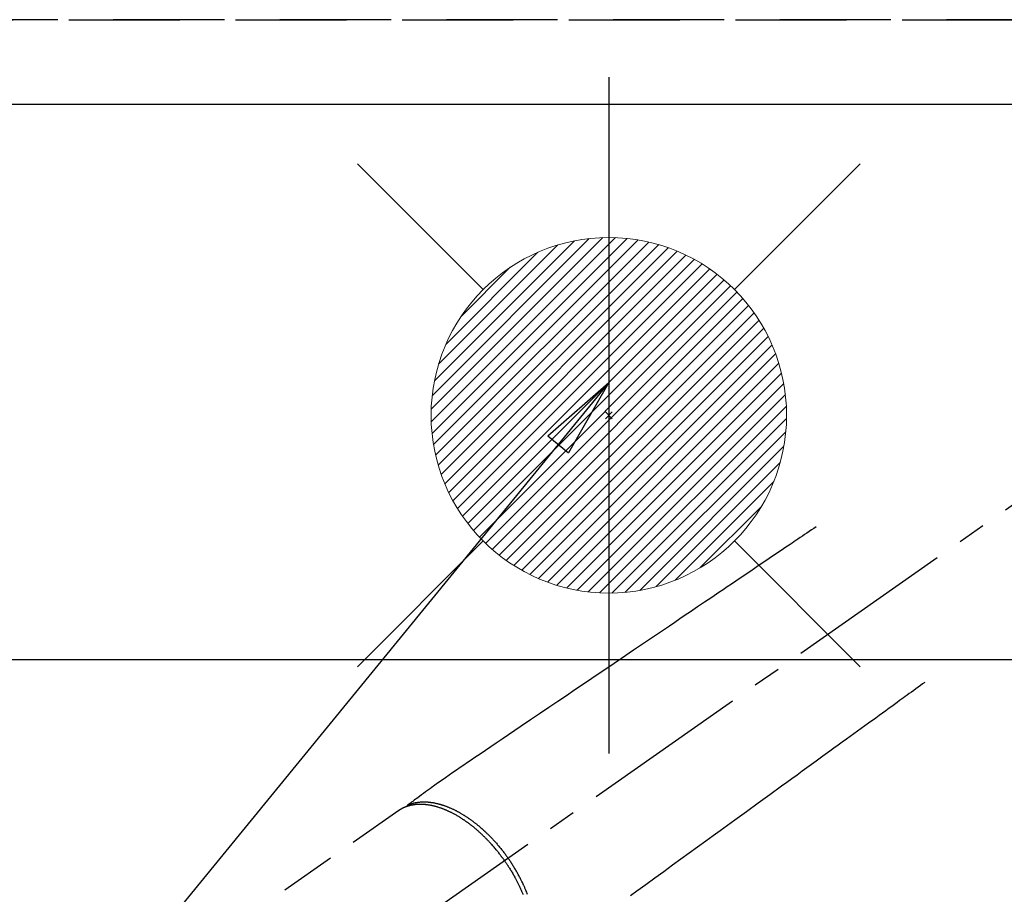
# Model space of a CAD drawing. Extents: x 27948 to 54421, y -11045 to -2175.
# Drawn here: x 44438 to 44660, y -4188 to -3991 of the extents above; entities that cross this region are included whole.
import ezdxf

# ---------------------------------------------------------------- set-up
doc = ezdxf.new("R2010")
doc.units = 0
doc.header["$LTSCALE"] = 50
doc.header["$MEASUREMENT"] = 0
for name, pattern in [('CENTER2', [1.125, 0.75, -0.125, 0.125, -0.125]), ('DASHED', [0.75, 0.5, -0.25]), ('HIDDEN', [0.375, 0.25, -0.125])]:
    doc.linetypes.add(name, pattern=pattern)
doc.layers.get('0').update_dxf_attribs({"linetype": 'CONTINUOUS'})
doc.layers.get('DEFPOINTS').update_dxf_attribs({"color": 146, "linetype": 'CONTINUOUS'})
for name, color, linetype in [('121-キャビネット（中）', 253, 'HIDDEN'), ('126-甲板', 2, 'CONTINUOUS'), ('150-機器', 8, 'CONTINUOUS'), ('160-文字', 254, 'CONTINUOUS')]:
    doc.layers.add(name, color=color, linetype=linetype)
doc.styles.add('KH001', font='txt')
doc.dimstyles.new('KH1xx030', dxfattribs={"dimscale": 30, "dimtxt": 2, "dimasz": 0.6, "dimexe": 0.3, "dimexo": 1.2, "dimgap": 0.5, "dimtad": 3, "dimdec": 1, "dimdsep": 46, "dimlunit": 6, "dimtxsty": 'KH001', "dimblk": 'DOT', "dimcen": 1, "dimdle": 1, "dimclrd": 256, "dimclre": 256, "dimclrt": 256, "dimadec": 0, "dimazin": 0, "dimtfac": 1, "dimtdec": 1, "dimtix": 1, "dimtmove": 2, "dimatfit": 3, "dimldrblk": 'CLOSEDBLANK', "dimfxl": 1, "dimtolj": 1, "dimtzin": 0, "dimlwd": -1, "dimlwe": -1, "dimarcsym": 0})

# ---------------------------------------------------------------- blocks, each defined once
blk = doc.blocks.new('F402_H')
at = {"layer": '150-機器', "color": 13, "linetype": 'CENTER2'}
blk.add_line((0, 0), (244.02, -170.86), dxfattribs=at)
at = {"layer": '150-機器', "color": 13, "linetype": 'HIDDEN'}
blk.add_line((167.27, -89.12), (227.62, -131.38), dxfattribs=at)
for points in [[(73.36, -25.3), (73.88, -25.65), (74.39, -26), (74.9, -26.34), (75.41, -26.69), (75.92, -27.03), (76.43, -27.38), (76.94, -27.72), (77.45, -28.07), (77.89, -28.36), (78.32, -28.65), (78.75, -28.94), (79.18, -29.24), (79.78, -29.64), (80.39, -30.05), (80.99, -30.46), (81.6, -30.87), (82.37, -31.39), (83.14, -31.91), (83.92, -32.44), (84.69, -32.96), (86.38, -34.1), (88.06, -35.24), (89.75, -36.38), (91.44, -37.52), (92.39, -38.16), (93.34, -38.81), (94.29, -39.45), (95.24, -40.09), (96.83, -41.17), (98.43, -42.25), (100.02, -43.32), (101.61, -44.4), (102.8, -45.2), (103.98, -46), (105.17, -46.81), (106.36, -47.61), (109.05, -49.43), (111.74, -51.25), (114.43, -53.07), (117.13, -54.89), (118.8, -56.02), (120.47, -57.15), (122.14, -58.28), (123.82, -59.41), (125.72, -60.7), (127.63, -61.99), (129.53, -63.28), (131.44, -64.56), (133.5, -65.96), (135.56, -67.35), (137.63, -68.75), (139.69, -70.14), (141.11, -71.1), (142.54, -72.07), (143.96, -73.03), (145.38, -73.99), (146.57, -74.8), (147.76, -75.6), (148.95, -76.41), (150.15, -77.21), (150.98, -77.77), (151.8, -78.32), (152.63, -78.88), (153.45, -79.45), (154.27, -80.01), (155.09, -80.59), (155.9, -81.16), (156.72, -81.73), (157.53, -82.29), (158.34, -82.85), (159.15, -83.42), (159.95, -83.99), (160.16, -84.15), (160.37, -84.3), (160.58, -84.46), (160.79, -84.61), (161.25, -84.95), (161.7, -85.28), (162.16, -85.62), (162.62, -85.95), (162.9, -86.17), (163.19, -86.38), (163.48, -86.59), (163.77, -86.8), (163.95, -86.93), (164.13, -87.07), (164.31, -87.2), (164.5, -87.34), (164.56, -87.38), (164.62, -87.43), (164.69, -87.48), (164.75, -87.53), (164.83, -87.58), (164.9, -87.63), (164.97, -87.69), (165.05, -87.74), (165.08, -87.77), (165.12, -87.8), (165.16, -87.82), (165.2, -87.85), (165.21, -87.86), (165.23, -87.88), (165.25, -87.89), (165.26, -87.9), (165.28, -87.91), (165.29, -87.92), (165.3, -87.93), (165.31, -87.94), (165.32, -87.95), (165.33, -87.95), (165.34, -87.96), (165.35, -87.97), (165.35, -87.98), (165.36, -87.99), (165.37, -88), (165.37, -88.01), (165.38, -88.02), (165.39, -88.03), (165.39, -88.04), (165.4, -88.05), (165.41, -88.06), (165.41, -88.07), (165.42, -88.08), (165.42, -88.09), (165.42, -88.1), (165.42, -88.1), (165.43, -88.11), (165.43, -88.12), (165.43, -88.13), (165.43, -88.14), (165.44, -88.15), (165.44, -88.16), (165.44, -88.16), (165.44, -88.16), (165.44, -88.17), (165.44, -88.17), (165.45, -88.18), (165.45, -88.19), (165.45, -88.21), (165.45, -88.22)], [(48.87, -60.28), (49.37, -60.65), (49.87, -61.01), (50.37, -61.37), (50.87, -61.74), (51.37, -62.1), (51.87, -62.46), (52.37, -62.82), (52.87, -63.18), (53.29, -63.49), (53.71, -63.79), (54.13, -64.1), (54.55, -64.4), (55.14, -64.83), (55.73, -65.26), (56.32, -65.69), (56.92, -66.12), (57.67, -66.66), (58.43, -67.21), (59.18, -67.76), (59.94, -68.31), (61.59, -69.5), (63.23, -70.7), (64.88, -71.89), (66.53, -73.09), (67.46, -73.76), (68.39, -74.44), (69.32, -75.11), (70.25, -75.79), (71.81, -76.91), (73.36, -78.04), (74.92, -79.17), (76.47, -80.3), (77.63, -81.14), (78.79, -81.98), (79.95, -82.82), (81.11, -83.66), (83.74, -85.57), (86.38, -87.48), (89.01, -89.38), (91.64, -91.29), (93.27, -92.48), (94.91, -93.66), (96.54, -94.84), (98.18, -96.03), (100.04, -97.38), (101.9, -98.73), (103.76, -100.08), (105.63, -101.43), (107.64, -102.89), (109.66, -104.35), (111.67, -105.81), (113.69, -107.27), (115.08, -108.28)], [(165.25, -87.89), (165.19, -87.87), (165.14, -87.84), (165.08, -87.82), (165.03, -87.8), (164.97, -87.78), (164.92, -87.75), (164.86, -87.73), (164.8, -87.71), (164.78, -87.7), (164.75, -87.69), (164.72, -87.68), (164.69, -87.67), (164.63, -87.65), (164.57, -87.63), (164.52, -87.61), (164.46, -87.59), (164.33, -87.55), (164.2, -87.52), (164.08, -87.48), (163.95, -87.45), (163.85, -87.42), (163.74, -87.4), (163.64, -87.38), (163.54, -87.36), (163.47, -87.34), (163.4, -87.33), (163.33, -87.32), (163.25, -87.3), (163.16, -87.29), (163.06, -87.28), (162.97, -87.26), (162.88, -87.25), (162.8, -87.24), (162.73, -87.23), (162.65, -87.22), (162.58, -87.22), (162.49, -87.21), (162.4, -87.2), (162.32, -87.2), (162.23, -87.19), (162.13, -87.19), (162.03, -87.18), (161.93, -87.18), (161.84, -87.18), (161.75, -87.17), (161.66, -87.17), (161.57, -87.17), (161.48, -87.17), (161.37, -87.18), (161.25, -87.18), (161.14, -87.18), (161.03, -87.19), (160.93, -87.19), (160.84, -87.2), (160.75, -87.2), (160.66, -87.21), (160.53, -87.22), (160.4, -87.24), (160.28, -87.25), (160.15, -87.26), (160.03, -87.28), (159.91, -87.3), (159.79, -87.31), (159.68, -87.33), (159.56, -87.35), (159.44, -87.37), (159.32, -87.39), (159.2, -87.42), (159.06, -87.45), (158.91, -87.48), (158.77, -87.51), (158.62, -87.54), (158.54, -87.56), (158.45, -87.58), (158.37, -87.61), (158.28, -87.63), (158.17, -87.66), (158.06, -87.69), (157.95, -87.72), (157.84, -87.75), (157.73, -87.78), (157.62, -87.82), (157.51, -87.85), (157.4, -87.89), (157.31, -87.91), (157.22, -87.94), (157.13, -87.97), (157.05, -88), (156.93, -88.04), (156.82, -88.08), (156.71, -88.12), (156.6, -88.16), (156.47, -88.21), (156.35, -88.26), (156.22, -88.31), (156.1, -88.36), (155.96, -88.42), (155.82, -88.48), (155.68, -88.54), (155.54, -88.6), (155.4, -88.66), (155.26, -88.72), (155.12, -88.79), (154.98, -88.85), (154.86, -88.91), (154.73, -88.98), (154.6, -89.04), (154.48, -89.1), (154.37, -89.15), (154.27, -89.21), (154.17, -89.26), (154.07, -89.31), (153.94, -89.38), (153.81, -89.45), (153.69, -89.52), (153.56, -89.59), (153.42, -89.67), (153.28, -89.76), (153.14, -89.84), (153, -89.92), (152.88, -89.99), (152.77, -90.06), (152.65, -90.13), (152.54, -90.2), (152.41, -90.28), (152.28, -90.36), (152.16, -90.45), (152.03, -90.53), (151.89, -90.62), (151.75, -90.72), (151.61, -90.81), (151.47, -90.91), (151.36, -90.99), (151.24, -91.07), (151.13, -91.15), (151.02, -91.23), (150.92, -91.3), (150.82, -91.38), (150.72, -91.45), (150.61, -91.52), (150.53, -91.59), (150.44, -91.66), (150.35, -91.72), (150.26, -91.79), (150.15, -91.88), (150.04, -91.97), (149.93, -92.05), (149.81, -92.14), (149.71, -92.22), (149.61, -92.31), (149.51, -92.39), (149.41, -92.47), (149.25, -92.6), (149.1, -92.73), (148.94, -92.86), (148.79, -93), (148.59, -93.17), (148.39, -93.35), (148.2, -93.53), (148, -93.71), (147.88, -93.82), (147.76, -93.93), (147.64, -94.04), (147.52, -94.15), (147.42, -94.26), (147.31, -94.36), (147.2, -94.47), (147.09, -94.57), (146.95, -94.72), (146.8, -94.87), (146.65, -95.02), (146.5, -95.17), (146.38, -95.3), (146.25, -95.43), (146.13, -95.57), (146, -95.7), (145.86, -95.86), (145.71, -96.02), (145.57, -96.17), (145.43, -96.33), (145.29, -96.49), (145.15, -96.66), (145.01, -96.82), (144.87, -96.98), (144.72, -97.16), (144.57, -97.33), (144.42, -97.51), (144.28, -97.69), (144.14, -97.86), (144.01, -98.03), (143.88, -98.2), (143.74, -98.37), (143.61, -98.54), (143.48, -98.71), (143.35, -98.89), (143.22, -99.06), (143.11, -99.21), (143, -99.36), (142.89, -99.51), (142.79, -99.66), (142.75, -99.72), (142.71, -99.77), (142.67, -99.82), (142.64, -99.88)], [(143.44, -100.44), (143.51, -100.34), (143.58, -100.25), (143.64, -100.15), (143.71, -100.05), (143.8, -99.94), (143.88, -99.82), (143.97, -99.7), (144.05, -99.59), (144.11, -99.51), (144.16, -99.44), (144.21, -99.37), (144.27, -99.3), (144.39, -99.14), (144.51, -98.98), (144.63, -98.83), (144.75, -98.67), (144.83, -98.57), (144.91, -98.47), (144.99, -98.37), (145.07, -98.28), (145.21, -98.1), (145.35, -97.93), (145.5, -97.75), (145.64, -97.58), (145.8, -97.4), (145.95, -97.21), (146.11, -97.03), (146.27, -96.85), (146.37, -96.75), (146.46, -96.64), (146.56, -96.54), (146.65, -96.43), (146.77, -96.3), (146.89, -96.17), (147.01, -96.04), (147.14, -95.91), (147.26, -95.79), (147.38, -95.66), (147.5, -95.53), (147.63, -95.41), (147.71, -95.32), (147.8, -95.23), (147.89, -95.15), (147.97, -95.06), (148.11, -94.93), (148.25, -94.79), (148.39, -94.66), (148.53, -94.53), (148.65, -94.41), (148.78, -94.29), (148.91, -94.17), (149.03, -94.06), (149.14, -93.96), (149.24, -93.87), (149.34, -93.78), (149.44, -93.69), (149.55, -93.6), (149.65, -93.51), (149.75, -93.42), (149.86, -93.33), (149.99, -93.22), (150.12, -93.12), (150.25, -93.01), (150.38, -92.9), (150.48, -92.82), (150.59, -92.73), (150.69, -92.65), (150.8, -92.57), (150.87, -92.5), (150.95, -92.44), (151.03, -92.38), (151.11, -92.32), (151.23, -92.23), (151.35, -92.14), (151.47, -92.05), (151.59, -91.96), (151.67, -91.9), (151.75, -91.85), (151.83, -91.79), (151.91, -91.73), (152.02, -91.65), (152.14, -91.56), (152.26, -91.48), (152.38, -91.4), (152.44, -91.36), (152.49, -91.32), (152.54, -91.29), (152.6, -91.25), (152.7, -91.18), (152.81, -91.11), (152.92, -91.04), (153.02, -90.97), (153.12, -90.91), (153.21, -90.85), (153.31, -90.79), (153.4, -90.73), (153.59, -90.62), (153.77, -90.5), (153.96, -90.39), (154.15, -90.28), (154.3, -90.2), (154.44, -90.11), (154.59, -90.03), (154.74, -89.95), (154.85, -89.89), (154.95, -89.84), (155.06, -89.78), (155.17, -89.72), (155.29, -89.66), (155.41, -89.6), (155.53, -89.54), (155.65, -89.48), (155.75, -89.43), (155.86, -89.38), (155.97, -89.33), (156.08, -89.28), (156.19, -89.23), (156.31, -89.17), (156.43, -89.12), (156.55, -89.07), (156.66, -89.02), (156.77, -88.98), (156.87, -88.94), (156.98, -88.89), (157.1, -88.85), (157.21, -88.8), (157.33, -88.75), (157.45, -88.71), (157.53, -88.68), (157.61, -88.65), (157.69, -88.62), (157.77, -88.6), (157.94, -88.54), (158.11, -88.48), (158.28, -88.43), (158.45, -88.37), (158.54, -88.35), (158.63, -88.32), (158.72, -88.29), (158.81, -88.27), (158.92, -88.24), (159.04, -88.2), (159.15, -88.17), (159.27, -88.15), (159.4, -88.11), (159.52, -88.08), (159.65, -88.06), (159.78, -88.03), (159.84, -88.01), (159.91, -88), (159.97, -87.99), (160.03, -87.98), (160.17, -87.95), (160.31, -87.93), (160.45, -87.9), (160.58, -87.88), (160.69, -87.86), (160.81, -87.85), (160.92, -87.83), (161.03, -87.82), (161.15, -87.81), (161.27, -87.79), (161.39, -87.78), (161.52, -87.77), (161.61, -87.76), (161.71, -87.76), (161.8, -87.75), (161.9, -87.75), (162.01, -87.74), (162.11, -87.74), (162.22, -87.74), (162.33, -87.74), (162.47, -87.74), (162.61, -87.74), (162.75, -87.74), (162.89, -87.75), (163.01, -87.75), (163.14, -87.76), (163.26, -87.77), (163.39, -87.78), (163.48, -87.79), (163.57, -87.8), (163.66, -87.81), (163.75, -87.82), (163.8, -87.83), (163.86, -87.84), (163.91, -87.85), (163.97, -87.85), (164.01, -87.86), (164.06, -87.87), (164.1, -87.88), (164.14, -87.88), (164.21, -87.89), (164.27, -87.91), (164.34, -87.92), (164.4, -87.93), (164.44, -87.94), (164.49, -87.95), (164.53, -87.96), (164.57, -87.97), (164.66, -87.99), (164.74, -88.01), (164.83, -88.03), (164.91, -88.05), (164.96, -88.07), (165, -88.08), (165.05, -88.09), (165.1, -88.11), (165.14, -88.12), (165.19, -88.13), (165.23, -88.15), (165.28, -88.16), (165.31, -88.17), (165.33, -88.18), (165.36, -88.19), (165.38, -88.2), (165.4, -88.2), (165.42, -88.21), (165.43, -88.21), (165.45, -88.22), (165.49, -88.23), (165.53, -88.25), (165.56, -88.26), (165.6, -88.27), (165.62, -88.28), (165.63, -88.28), (165.65, -88.29), (165.66, -88.3), (165.68, -88.3), (165.7, -88.31), (165.72, -88.32), (165.74, -88.33), (165.77, -88.34), (165.79, -88.34), (165.81, -88.35), (165.84, -88.36), (165.86, -88.37), (165.88, -88.38), (165.9, -88.39), (165.92, -88.4), (165.95, -88.41), (165.98, -88.42), (166, -88.43), (166.03, -88.45), (166.06, -88.46), (166.09, -88.47), (166.12, -88.48), (166.15, -88.5), (166.18, -88.51), (166.21, -88.52), (166.23, -88.54), (166.26, -88.55), (166.28, -88.56), (166.3, -88.57), (166.32, -88.58), (166.34, -88.58), (166.37, -88.6), (166.39, -88.61), (166.42, -88.63), (166.45, -88.64), (166.48, -88.65), (166.51, -88.67), (166.53, -88.68), (166.56, -88.7), (166.58, -88.71), (166.6, -88.72), (166.62, -88.73), (166.63, -88.74), (166.67, -88.76), (166.71, -88.78), (166.74, -88.8), (166.78, -88.82), (166.81, -88.83), (166.83, -88.85), (166.86, -88.86), (166.89, -88.88), (166.91, -88.9), (166.94, -88.91), (166.97, -88.93), (166.99, -88.94), (167.02, -88.96), (167.05, -88.98), (167.07, -88.99), (167.1, -89.01), (167.13, -89.03), (167.15, -89.04), (167.18, -89.06), (167.2, -89.08), (167.22, -89.09), (167.24, -89.1), (167.26, -89.11), (167.27, -89.12)], [(138.28, -108.01), (138.37, -107.76), (138.47, -107.52), (138.57, -107.27), (138.67, -107.03), (138.74, -106.87), (138.8, -106.72), (138.87, -106.57), (138.93, -106.42), (138.99, -106.29), (139.05, -106.15), (139.11, -106.01), (139.18, -105.88), (139.27, -105.69), (139.36, -105.5), (139.45, -105.31), (139.54, -105.12), (139.62, -104.95), (139.7, -104.79), (139.78, -104.63), (139.87, -104.47), (139.96, -104.28), (140.06, -104.09), (140.16, -103.9), (140.26, -103.71), (140.37, -103.52), (140.47, -103.34), (140.57, -103.15), (140.68, -102.96), (140.79, -102.76), (140.91, -102.56), (141.03, -102.36), (141.15, -102.17), (141.26, -101.98), (141.37, -101.8), (141.49, -101.61), (141.6, -101.43), (141.72, -101.25), (141.83, -101.07), (141.95, -100.88), (142.07, -100.7), (142.18, -100.55), (142.28, -100.4), (142.38, -100.24), (142.49, -100.09), (142.53, -100.04), (142.56, -99.98), (142.6, -99.93), (142.64, -99.88)], [(143.44, -100.44), (143.37, -100.53), (143.31, -100.63), (143.24, -100.73), (143.17, -100.82), (143.09, -100.94), (143.01, -101.06), (142.93, -101.18), (142.85, -101.3), (142.8, -101.38), (142.75, -101.45), (142.7, -101.53), (142.65, -101.61), (142.55, -101.77), (142.44, -101.94), (142.33, -102.11), (142.23, -102.28), (142.16, -102.38), (142.1, -102.49), (142.03, -102.6), (141.96, -102.71), (141.85, -102.9), (141.73, -103.09), (141.62, -103.29), (141.51, -103.49), (141.39, -103.69), (141.27, -103.9), (141.16, -104.11), (141.04, -104.32), (140.97, -104.45), (140.91, -104.57), (140.84, -104.7), (140.77, -104.83), (140.69, -104.98), (140.61, -105.14), (140.53, -105.3), (140.45, -105.46), (140.37, -105.62), (140.3, -105.78), (140.22, -105.93), (140.14, -106.09), (140.09, -106.2), (140.04, -106.32), (139.99, -106.43), (139.94, -106.54), (139.86, -106.71), (139.78, -106.89), (139.7, -107.06), (139.63, -107.24), (139.56, -107.4), (139.49, -107.56), (139.42, -107.72), (139.36, -107.88), (139.31, -108)]]:
    blk.add_lwpolyline(points, dxfattribs=at)
blk = doc.blocks.new('給湯')
at = {"layer": '160-文字', "color": 4, "linetype": 'Continuous', "lineweight": 20}
for p, q in [((-56.57, 56.57), (-28.28, 28.28)), ((28.28, 28.28), (56.57, 56.57)), ((-39.98, 1.34), (-1.34, 39.98)), ((-39.97, -1.48), (1.48, 39.97)), ((-39.79, -4.12), (4.12, 39.79)), ((-39.76, 4.39), (-4.39, 39.76)), ((-39.45, -6.61), (6.61, 39.45)), ((-39.25, 7.73), (-7.73, 39.25)), ((-38.98, -8.97), (8.97, 38.98)), ((-38.4, -11.22), (11.22, 38.4)), ((-38.31, 11.49), (-11.49, 38.31)), ((-37.71, -13.35), (13.35, 37.7)), ((-36.92, -15.4), (15.4, 36.92)), ((-36.68, 15.96), (-15.96, 36.68)), ((-36.04, -17.35), (17.35, 36.04)), ((-35.08, -19.22), (19.22, 35.08)), ((-34.04, -21), (21, 34.04)), ((-33.29, 22.17), (-22.17, 33.29)), ((-32.93, -22.72), (22.72, 32.92)), ((-31.73, -24.35), (24.35, 31.73)), ((-30.47, -25.92), (25.92, 30.47)), ((-29.13, -27.41), (27.41, 29.13)), ((-27.73, -28.83), (28.83, 27.73)), ((-26.25, -30.18), (30.18, 26.25)), ((-24.7, -31.46), (31.46, 24.7)), ((-23.08, -32.67), (32.67, 23.08)), ((-21.39, -33.8), (33.8, 21.39)), ((-19.61, -34.86), (34.86, 19.61)), ((-17.76, -35.84), (35.84, 17.76)), ((-15.83, -36.73), (36.73, 15.83)), ((-13.81, -37.54), (37.54, 13.81)), ((-11.69, -38.25), (38.25, 11.69)), ((-9.47, -38.86), (38.86, 9.47)), ((-7.14, -39.36), (39.36, 7.14)), ((-4.68, -39.73), (39.72, 4.68)), ((-2.07, -39.95), (39.95, 2.07)), ((0.77, 0.77), (-0.77, -0.77)), ((-0.77, 0.77), (0.77, -0.77)), ((0.71, -39.99), (39.99, -0.71)), ((3.7, -39.83), (39.83, -3.7)), ((6.97, -39.39), (39.39, -6.97)), ((10.62, -38.56), (38.56, -10.62)), ((14.89, -37.12), (37.12, -14.89)), ((20.49, -34.35), (34.35, -20.49)), ((-56.57, -56.57), (-28.28, -28.28)), ((28.28, -28.28), (56.57, -56.57))]:
    blk.add_line(p, q, dxfattribs=at)
blk.add_circle((0, 0), 40, dxfattribs=at)
blk = doc.blocks.new('_ClosedBlank')
at = {"color": 0, "linetype": 'ByBlock', "lineweight": -2}
for p, q in [((-1, 0.167), (0, 0)), ((-1, 0.167), (-1, -0.167)), ((0, 0), (-1, -0.167))]:
    blk.add_line(p, q, dxfattribs=at)
blk = doc.blocks.new('_Dot')
at = {"color": 0, "linetype": 'ByBlock', "lineweight": -2}
blk.add_line((-0.5, 0), (-1, 0), dxfattribs=at)
at = {"color": 0, "linetype": 'ByBlock', "const_width": 0.5}
blk.add_lwpolyline([(-0.25, 0, 1), (0.25, 0, 1)], format="xyb", close=True, dxfattribs=at)

msp = doc.modelspace()

# ---------------------------------------------------------------- linework, layer by layer
at = {"layer": '121-キャビネット（中）', "ltscale": 2}
msp.add_line((44261.96, -3991.06), (46399.96, -3991.06), dxfattribs=at)
at = {"layer": '126-甲板', "linetype": 'Continuous'}
msp.add_lwpolyline([(45030.96, -4135.06), (44350.96, -4135.06, 0.414214), (44340.96, -4145.06), (44340.96, -4560.06, 0.414214), (44350.96, -4570.06), (45030.96, -4570.06, 0.414214), (45040.96, -4560.06), (45040.96, -4145.06, 0.414214)], format="xyb", close=True, dxfattribs=at)
at = {"layer": 'DEFPOINTS'}
msp.add_line((44570.98, -4003.99), (44570.98, -4156.13), dxfattribs=at)
at = {"layer": 'DEFPOINTS', "linetype": 'DASHED'}
for points in [[(46396.96, -3991.06), (44261.96, -3991.06), (44261.96, -4010.06), (46396.96, -4010.06)], [(45180.96, -4650.06), (44280.96, -4650.06), (44280.96, -4010.06), (45180.96, -4010.06)]]:
    msp.add_lwpolyline(points, close=True, dxfattribs=at)

# ---------------------------------------------------------------- block references
at = {"layer": '150-機器', "xscale": -1}
msp.add_blockref('F402_H', (44690.97, -4079.87), dxfattribs=at)
at = {"layer": '160-文字'}
msp.add_blockref('給湯', (44570.98, -4080.06), dxfattribs=at)

# ---------------------------------------------------------------- leaders
at = {"layer": '160-文字', "annotation_type": 0, "has_hookline": 1, "hookline_direction": 1}
for points, text_width in [([(45294.55, -4060.06), (44342.88, -5583.12), (44324.88, -5583.12)], 1240.2), ([(45570.6, -4066.82), (44325.4, -5836.71), (44307.4, -5836.71)], 1630.05), ([(44570.98, -4072.68), (43500.31, -5381.81), (43482.31, -5381.81)], 963.96)]:
    msp.add_leader(points, dimstyle='KH1xx030', override={"dimgap": 0.5, "dimtad": 1}, dxfattribs=dict(at, text_width=text_width))
at = {"layer": '160-文字'}
msp.add_leader([(44810.98, -4080.06), (43500.31, -5381.81)], dimstyle='KH1xx030', override={"dimgap": 0.5, "dimtad": 1}, dxfattribs=at)

doc.saveas('drawing.dxf')
